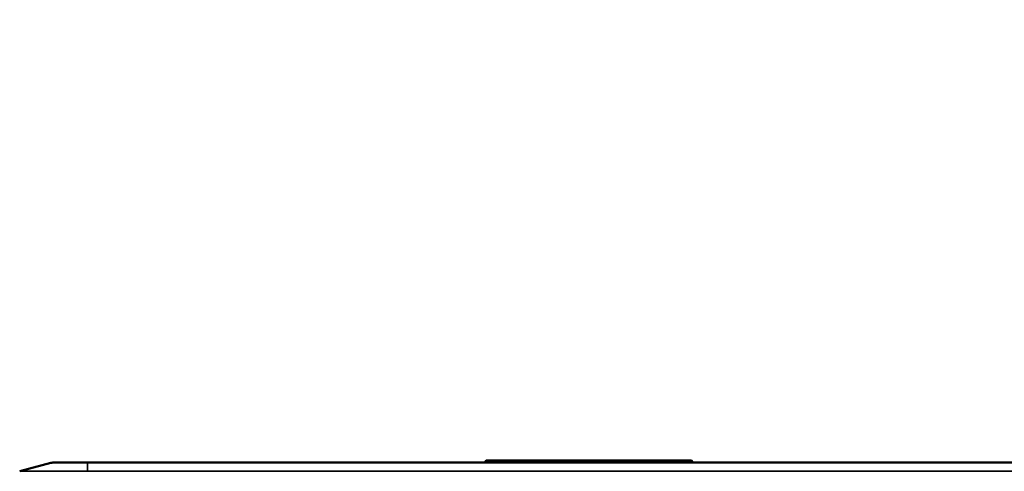
# Model space of a CAD drawing. Units: millimetres. Extents: x 331 to 1412, y 413 to 1095.
# Drawn here: x 940 to 1225, y 960 to 1090 of the extents above; entities that cross this region are included whole.
import ezdxf

# ---------------------------------------------------------------- set-up
doc = ezdxf.new("R2010")
doc.units = ezdxf.units.MM
for name, color, linetype, lineweight in [('AM_5', 3, 'Continuous', 25), ('Sichtbar (ISO)', 7, 'Continuous', 50), ('Sichtbar schmal (ISO)', 7, 'Continuous', 35)]:
    doc.layers.add(name, color=color, linetype=linetype, lineweight=lineweight)
doc.styles.get("Standard").update_dxf_attribs({"font": 'arial.ttf'})
doc.dimstyles.new('AM_DIN$0', dxfattribs={"dimtxt": 3.5, "dimasz": 4, "dimexe": 1, "dimexo": 0, "dimgap": 1.5, "dimtad": 1, "dimdsep": 46, "dimtxsty": 'Standard', "dimcen": 0, "dimclrd": 256, "dimclre": 256, "dimclrt": 2, "dimadec": 0, "dimazin": 2, "dimtp": 0.1, "dimtm": 0.1, "dimtfac": 0.71, "dimtmove": 0, "dimatfit": 3, "dimfxl": 1, "dimlwd": -1, "dimlwe": -1, "dimarcsym": 0})

# ---------------------------------------------------------------- blocks, each defined once
blk = doc.blocks.new('*D20')
at = {"layer": 'AM_5', "transparency": 16777216}
for p, q in [((1395.87, 1026.39), (1395.87, 1090.39)), ((1259.36, 962.39), (1411.87, 962.39)), ((1395.87, 962.39), (1395.87, 884.01)), ((1124.02, 884.01), (1411.87, 884.01)), ((1395.87, 820.01), (1395.87, 756.01))]:
    blk.add_line(p, q, dxfattribs=at)
for points in [[(1385.2, 1026.39), (1406.54, 1026.39), (1395.87, 962.39)], [(1385.2, 820.01), (1406.54, 820.01), (1395.87, 884.01)]]:
    blk.add_solid(points, dxfattribs=at)
at = {"layer": 'Defpoints', "color": 0, "transparency": 16777216}
for p in [(1259.36, 962.39), (1124.02, 884.01), (1395.87, 884.01)]:
    blk.add_point(p, dxfattribs=at)
at = {"layer": 'AM_5', "color": 2, "transparency": 16777216, "insert": (1343.28, 923.2), "char_height": 56, "attachment_point": 5, "rotation": 90}
blk.add_mtext('79', dxfattribs=at)

msp = doc.modelspace()

# ---------------------------------------------------------------- linework, layer by layer
at = {"layer": 'Sichtbar (ISO)'}
for p, q in [((1075.32, 962.89), (1074.82, 962.39)), ((1134.72, 962.89), (1075.32, 962.89)), ((1134.72, 962.89), (1135.22, 962.39)), ((949.39, 962.22), (940.39, 959.81)), ((960.02, 962.39), (950.68, 962.39)), ((960.02, 962.39), (1250.02, 962.39))]:
    msp.add_line(p, q, dxfattribs=at)
msp.add_arc((950.68, 957.39), 5, 90, 105, dxfattribs=at)
at = {"layer": 'Sichtbar schmal (ISO)'}
for p, q in [((960.02, 962.22), (949.39, 962.22)), ((960.02, 962.22), (960.02, 962.39)), ((960.02, 962.22), (1250.02, 962.22)), ((960.02, 962.22), (960.02, 959.81)), ((940.39, 959.81), (960.02, 959.81)), ((1250.02, 959.81), (960.02, 959.81))]:
    msp.add_line(p, q, dxfattribs=at)

# ---------------------------------------------------------------- dimensions: what is measured, and where the dimension line sits
at = {"layer": 'AM_5'}
dim = msp.add_linear_dim(base=(1395.87, 884.01), p1=(1259.36, 962.39), p2=(1124.02, 884.01), angle=90, text='79', dimstyle='AM_DIN$0', override={"dimscale": 16, "dimdec": 0, "dimpost": ''}, dxfattribs=at)
dim.commit()
dim.dimension.update_dxf_attribs({"geometry": '*D20', "text_midpoint": (1395.87, 923.2), "dimtype": 160})

doc.saveas('drawing.dxf')
